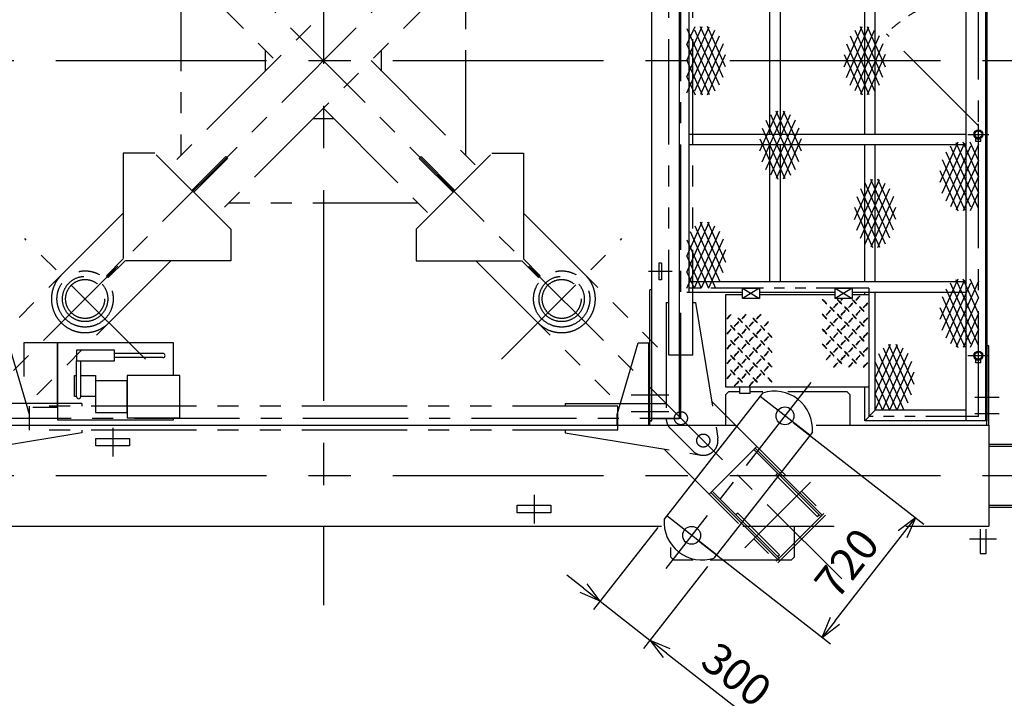
# Model space of a CAD drawing. Extents: x 0 to 18950, y 150 to 13544.
# Drawn here: x 5452 to 10127, y 6772 to 9993 of the extents above; entities that cross this region are included whole.
import ezdxf

# ---------------------------------------------------------------- set-up
doc = ezdxf.new("R2010")
doc.units = 0
doc.header["$LTSCALE"] = 400
doc.header["$MEASUREMENT"] = 0
for name, pattern in [('CENTER', [2, 1.25, -0.25, 0.25, -0.25]), ('CENTERX2', [4, 2.5, -0.5, 0.5, -0.5]), ('PHANTOM', [2.5, 1.25, -0.25, 0.25, -0.25, 0.25, -0.25]), ('PHANTOM2', [1.25, 0.625, -0.125, 0.125, -0.125, 0.125, -0.125])]:
    doc.linetypes.add(name, pattern=pattern)
doc.layers.get('0').update_dxf_attribs({"linetype": 'CONTINUOUS'})
for name, color, linetype in [('1', 4, 'CONTINUOUS'), ('CENTER', 1, 'CENTER'), ('SCALE', 4, 'CONTINUOUS'), ('SOUZOU', 3, 'PHANTOM'), ('SOUZOU2', 3, 'PHANTOM2')]:
    doc.layers.add(name, color=color, linetype=linetype)
doc.styles.get("Standard").update_dxf_attribs({"font": 'TXT', "bigfont": 'BIGFONT'})
doc.dimstyles.get("Standard").update_dxf_attribs({"dimscale": 50, "dimtxt": 3, "dimasz": 2, "dimexe": 1, "dimexo": 1, "dimgap": 1, "dimtad": 3, "dimrnd": 0.1, "dimdsep": 46, "dimtxsty": 'STANDARD', "dimblk": 'AR_OPEN', "dimcen": 0, "dimclrd": 256, "dimclre": 256, "dimclrt": 7, "dimadec": 0, "dimazin": 0, "dimtfac": 1, "dimtmove": 0, "dimatfit": 0, "dimldrblk": 'AR_OPEN', "dimfxl": 1, "dimtvp": 1, "dimtolj": 1, "dimarcsym": 0})

# ---------------------------------------------------------------- blocks, each defined once
blk = doc.blocks.new('AR_OPEN')
at = {"color": 0}
for p, q in [((0, 0), (-1, 0.268)), ((-1, 0), (0, 0)), ((0, 0), (-1, -0.268))]:
    blk.add_line(p, q, dxfattribs=at)
blk = doc.blocks.new('*D29')
at = {"layer": 'SCALE', "lineweight": -2}
for p, q in [((9125, 8082), (9744.6, 7597.9)), ((9323.5, 7140.1), (9643.6, 7549.9)), ((8681.7, 7514.6), (9301.3, 7030.5))]:
    blk.add_line(p, q, dxfattribs=at)
at = {"layer": 'SCALE', "lineweight": -2, "xscale": 100, "yscale": 100, "zscale": 100}
for p, rotation in [((9705.2, 7628.7), 51.99999999997952), ((9261.9, 7061.3), 231.9999999999795)]:
    blk.add_blockref('AR_OPEN', p, dxfattribs=dict(at, rotation=rotation))
at = {"layer": 'SCALE', "color": 7, "insert": (9378.6, 7413.7), "char_height": 150, "attachment_point": 5, "rotation": 52}
blk.add_mtext('\\A1;720', dxfattribs=at)
blk = doc.blocks.new('*D30')
at = {"layer": 'SCALE', "lineweight": -2}
for p, q in [((8481.3, 7583), (8177.1, 7193.6)), ((8717.7, 7398.3), (8413.5, 7008.9)), ((8129.1, 7294.5), (8050.3, 7356.1)), ((8207.9, 7233), (8444.3, 7048.3)), ((8523.1, 6986.7), (8956.5, 6648.1))]:
    blk.add_line(p, q, dxfattribs=at)
at = {"layer": 'SCALE', "lineweight": -2, "xscale": 100, "yscale": 100, "zscale": 100}
for p, rotation in [((8207.9, 7233), 321.9999999999764), ((8444.3, 7048.3), 141.9999999999764)]:
    blk.add_blockref('AR_OPEN', p, dxfattribs=dict(at, rotation=rotation))
at = {"layer": 'SCALE', "color": 7, "insert": (8856.2, 6885.1), "char_height": 150, "attachment_point": 5, "rotation": 322}
blk.add_mtext('\\A1;300', dxfattribs=at)

msp = doc.modelspace()

# ---------------------------------------------------------------- linework, layer by layer
at = {"color": 7}
for p, q in [((8452.969, 8089.054), (8452.969, 11509.054)), ((8582.969, 8099.054), (8452.969, 8099.054)), ((4948.932, 8069.054), (8852.341, 8069.054)), ((9233.245, 8069.054), (10053.969, 8069.054)), ((10053.969, 8069.054), (10053.969, 7589.054)), ((5303.123, 7589.054), (8498.862, 7589.054)), ((8885.86, 7589.054), (9318.787, 7589.054)), ((9660.006, 7589.054), (10053.969, 7589.054))]:
    msp.add_line(p, q, dxfattribs=at)
for p, q in [((9943.969, 11509.054), (9943.969, 8089.054)), ((10036.969, 11509.054), (10036.969, 8089.054)), ((10043.969, 11509.054), (10043.969, 8089.054)), ((8582.969, 11499.054), (8582.969, 8099.054)), ((8629.969, 8699.054), (8629.969, 10899.054)), ((9013.969, 9449.054), (9013.969, 10149.054)), ((9063.969, 9449.054), (9063.969, 10149.054)), ((9463.969, 9449.054), (9463.969, 10149.054)), ((9513.969, 9449.054), (9513.969, 10149.054)), ((9943.969, 9449.054), (8629.969, 9449.054)), ((9943.969, 9399.054), (8629.969, 9399.054)), ((9013.969, 8749.054), (9013.969, 9399.054)), ((9063.969, 8749.054), (9063.969, 9399.054)), ((9463.969, 8749.054), (9463.969, 9399.054)), ((9513.969, 8749.054), (9513.969, 9399.054)), ((10015.969, 9427.765), (9991.969, 9427.765)), ((10015.969, 9414.765), (9991.969, 9414.765)), ((10003.969, 9414.765), (10003.969, 9427.704)), ((8487.969, 8759.054), (8487.969, 8839.054)), ((8487.969, 8839.054), (8499.969, 8839.054)), ((8499.969, 8839.054), (8499.969, 8759.054)), ((8499.969, 8759.054), (8487.969, 8759.054)), ((9943.969, 8749.054), (8629.969, 8749.054)), ((8452.969, 8710.53), (8443.969, 8710.53)), ((8443.969, 8069.054), (8443.969, 8710.53)), ((8884.121, 8699.054), (8619.969, 8699.054)), ((8964.121, 8719.149), (8884.121, 8669.149)), ((8884.121, 8669.149), (8884.121, 8719.149)), ((8884.121, 8719.149), (8964.121, 8719.149)), ((8884.121, 8718.77), (8964.121, 8669.149)), ((8964.121, 8719.149), (8964.121, 8669.149)), ((9324.121, 8699.054), (8964.121, 8699.054)), ((9404.121, 8719.149), (9324.121, 8669.149)), ((9324.121, 8669.149), (9324.121, 8719.149)), ((9324.121, 8719.149), (9404.121, 8719.149)), ((9324.121, 8718.77), (9404.121, 8669.149)), ((9404.121, 8719.149), (9404.121, 8669.149)), ((9943.969, 8699.054), (9404.121, 8699.054)), ((9463.969, 8689.054), (9463.969, 8699.054)), ((9513.969, 8139.054), (9513.969, 8699.054)), ((8803.969, 8689.054), (8884.121, 8689.054)), ((8803.969, 8249.054), (8803.969, 8689.054)), ((8964.121, 8669.149), (8884.121, 8669.149)), ((8964.121, 8689.054), (9324.121, 8689.054)), ((9404.121, 8669.149), (9324.121, 8669.149)), ((9404.121, 8689.054), (9483.969, 8689.054)), ((9483.969, 8689.054), (9483.969, 8249.054)), ((5498.969, 8119.054), (5398.969, 8460.054)), ((5631.969, 8459.054), (5471.969, 8459.054)), ((5471.969, 8459.054), (5471.969, 8299.964)), ((5631.969, 8154.054), (5631.969, 8459.054)), ((6181.969, 8459.054), (5631.969, 8459.054)), ((5631.969, 8459.054), (5631.969, 8094.054)), ((5901.969, 8424.054), (5721.969, 8424.054)), ((5721.969, 8424.054), (5721.969, 8374.054)), ((5901.969, 8374.054), (5901.969, 8424.054)), ((6181.969, 8304.054), (6181.969, 8459.054)), ((8288.969, 8119.054), (8388.969, 8460.054)), ((8388.969, 8460.054), (8443.969, 8460.054)), ((8438.969, 8069.054), (8438.969, 8460.054)), ((10052.969, 8445.054), (10043.969, 8445.054)), ((10043.969, 8069.054), (10043.969, 8445.054)), ((10052.969, 8069.054), (10052.969, 8445.054)), ((5721.969, 8204.054), (5721.969, 8374.054)), ((5721.969, 8374.054), (5901.969, 8374.054)), ((5741.969, 8204.054), (5741.969, 8374.054)), ((6131.969, 8409.054), (5901.969, 8409.054)), ((6131.969, 8389.054), (5901.969, 8389.054)), ((10015.969, 8377.765), (9991.969, 8377.765)), ((10003.969, 8364.765), (10003.969, 8377.704)), ((10015.969, 8364.765), (9991.969, 8364.765)), ((5711.969, 8204.054), (5711.969, 8304.054)), ((5711.969, 8304.054), (5721.969, 8304.054)), ((5741.969, 8304.054), (5811.969, 8304.054)), ((5811.969, 8304.054), (5811.969, 8204.054)), ((5961.969, 8279.054), (5811.969, 8279.054)), ((5811.969, 8279.054), (5811.969, 8129.054)), ((6211.969, 8304.054), (5961.969, 8304.054)), ((5961.969, 8304.054), (5961.969, 8104.054)), ((5961.969, 8129.054), (5961.969, 8279.054)), ((6211.969, 8104.054), (6211.969, 8304.054)), ((9483.969, 8249.054), (8803.969, 8249.054)), ((8803.969, 8214.054), (8818.969, 8229.054)), ((8818.969, 8229.054), (8870.969, 8229.054)), ((8870.969, 8219.054), (8870.969, 8249.054)), ((8920.969, 8219.054), (8920.969, 8249.054)), ((8920.969, 8229.054), (8980.76, 8229.054)), ((9099.516, 8229.054), (9378.969, 8229.054)), ((9378.969, 8229.054), (9393.969, 8214.054)), ((9463.969, 8089.054), (9463.969, 8249.054)), ((5721.969, 8204.054), (5711.969, 8204.054)), ((5811.969, 8204.054), (5741.969, 8204.054)), ((8979.41, 8220.452), (8512.125, 7622.354)), ((8803.969, 8069.054), (8803.969, 8214.054)), ((8920.969, 8219.054), (8870.969, 8219.054)), ((9393.969, 8214.054), (9393.969, 8069.054)), ((5514.758, 8154.054), (5631.969, 8154.054)), ((9513.969, 8139.054), (9463.969, 8089.054)), ((9943.969, 8139.054), (9513.969, 8139.054)), ((5498.969, 8069.054), (5498.969, 8119.054)), ((5631.969, 8094.054), (6181.969, 8094.054)), ((5811.969, 8129.054), (5961.969, 8129.054)), ((5961.969, 8104.054), (6211.969, 8104.054)), ((6181.969, 8094.054), (6181.969, 8104.054)), ((8288.969, 8069.054), (8288.969, 8119.054)), ((8443.969, 8089.054), (8452.969, 8089.054)), ((8452.969, 8089.054), (8443.969, 8089.054)), ((10043.969, 8089.054), (9463.969, 8089.054)), ((5813.969, 7970.054), (5813.969, 8006.054)), ((5813.969, 8006.054), (5973.969, 8006.054)), ((5973.969, 8006.054), (5973.969, 7970.054)), ((9215.813, 8035.754), (8748.528, 7437.655)), ((5973.969, 7970.054), (5813.969, 7970.054)), ((10053.969, 7979.054), (10707.334, 7979.054)), ((10053.969, 7969.054), (10707.334, 7969.054)), ((7813.969, 7652.054), (7813.969, 7688.054)), ((7813.969, 7688.054), (7973.969, 7688.054)), ((7973.969, 7688.054), (7973.969, 7652.054)), ((10053.969, 7689.054), (10707.334, 7689.054)), ((10053.969, 7679.054), (10707.334, 7679.054)), ((7973.969, 7652.054), (7813.969, 7652.054)), ((9131.469, 7444.054), (9131.469, 7589.054)), ((10011.969, 7575.518), (10011.969, 7459.054)), ((10039.969, 7459.054), (10039.969, 7575.518)), ((8541.969, 7487.363), (8541.969, 7444.054)), ((8541.969, 7444.054), (8556.969, 7429.054)), ((9116.469, 7429.054), (9131.469, 7444.054)), ((10011.969, 7459.054), (10039.969, 7459.054)), ((8556.969, 7429.054), (8648.962, 7429.054)), ((8729.901, 7429.054), (9116.469, 7429.054))]:
    msp.add_line(p, q)
at = {"linetype": 'Continuous'}
for p, q in [((9991.969, 9414.765), (9991.969, 9431.395)), ((10015.969, 9414.765), (10015.969, 9431.395)), ((9991.969, 8364.765), (9991.969, 8381.395)), ((10015.969, 8364.765), (10015.969, 8381.395))]:
    msp.add_line(p, q, dxfattribs=at)
at = {"color": 0}
for p, q in [((9991.969, 9431.357), (9991.992, 9431.38)), ((9991.969, 9431.18), (9992.097, 9431.309)), ((9991.969, 9431.004), (9992.204, 9431.238)), ((9991.969, 9430.827), (9992.31, 9431.168)), ((9991.969, 9430.65), (9992.418, 9431.099)), ((9991.969, 9430.473), (9992.525, 9431.03)), ((9991.969, 9430.296), (9992.634, 9430.961)), ((9991.969, 9430.12), (9992.743, 9430.893)), ((9991.969, 9429.943), (9992.852, 9430.826)), ((9991.969, 9429.766), (9992.962, 9430.759)), ((9991.969, 9429.589), (9993.073, 9430.693)), ((9991.969, 9429.413), (9993.184, 9430.628)), ((9991.969, 9429.236), (9993.296, 9430.563)), ((9991.969, 9429.059), (9993.409, 9430.498)), ((9991.969, 9428.882), (9993.521, 9430.435)), ((9991.969, 9428.705), (9993.635, 9430.371)), ((9991.969, 9428.529), (9993.749, 9430.309)), ((9991.969, 9428.352), (9993.864, 9430.247)), ((9991.969, 9428.175), (9993.979, 9430.185)), ((9991.969, 9427.998), (9994.095, 9430.124)), ((9991.969, 9427.822), (9994.211, 9430.064)), ((9992.09, 9427.765), (9994.329, 9430.004)), ((9992.266, 9427.765), (9994.446, 9429.945)), ((9992.443, 9427.765), (9994.564, 9429.887)), ((9992.62, 9427.765), (9994.683, 9429.829)), ((9992.797, 9427.765), (9994.803, 9429.771)), ((9992.974, 9427.765), (9994.923, 9429.715)), ((9993.15, 9427.765), (9995.044, 9429.659)), ((9993.327, 9427.765), (9995.165, 9429.603)), ((9993.504, 9427.765), (9995.287, 9429.549)), ((9993.681, 9427.765), (9995.41, 9429.494)), ((9993.857, 9427.765), (9995.533, 9429.441)), ((9994.034, 9427.765), (9995.657, 9429.388)), ((9994.211, 9427.765), (9995.782, 9429.336)), ((9994.388, 9427.765), (9995.907, 9429.284)), ((9994.565, 9427.765), (9996.033, 9429.234)), ((9994.741, 9427.765), (9996.159, 9429.183)), ((9994.918, 9427.765), (9996.287, 9429.134)), ((9995.095, 9427.765), (9996.414, 9429.085)), ((9995.272, 9427.765), (9996.543, 9429.037)), ((9995.448, 9427.765), (9996.672, 9428.989)), ((9995.625, 9427.765), (9996.802, 9428.942)), ((9995.802, 9427.765), (9996.933, 9428.896)), ((9995.979, 9427.765), (9997.064, 9428.851)), ((9996.156, 9427.765), (9997.196, 9428.806)), ((9996.332, 9427.765), (9997.329, 9428.762)), ((9996.509, 9427.765), (9997.463, 9428.719)), ((9996.686, 9427.765), (9997.597, 9428.677)), ((9996.863, 9427.765), (9997.732, 9428.635)), ((9997.039, 9427.765), (9997.868, 9428.594)), ((9997.216, 9427.765), (9998.005, 9428.554)), ((9997.393, 9427.765), (9998.142, 9428.514)), ((9997.57, 9427.765), (9998.28, 9428.476)), ((9997.747, 9427.765), (9998.419, 9428.438)), ((9997.923, 9427.765), (9998.559, 9428.401)), ((9998.1, 9427.765), (9998.699, 9428.364)), ((9998.277, 9427.765), (9998.84, 9428.329)), ((9998.454, 9427.765), (9998.982, 9428.294)), ((9998.63, 9427.765), (9999.125, 9428.26)), ((9998.807, 9427.765), (9999.269, 9428.227)), ((9998.984, 9427.765), (9999.414, 9428.195)), ((9999.161, 9427.765), (9999.559, 9428.164)), ((9999.338, 9427.765), (9999.706, 9428.134)), ((9999.514, 9427.765), (9999.853, 9428.104)), ((9999.691, 9427.765), (10000.001, 9428.076)), ((9999.868, 9427.765), (10000.15, 9428.048)), ((10000.045, 9427.765), (10000.3, 9428.021)), ((10000.221, 9427.765), (10000.451, 9427.995)), ((10000.398, 9427.765), (10000.603, 9427.971)), ((10000.575, 9427.765), (10000.756, 9427.947)), ((10000.752, 9427.765), (10000.91, 9427.924)), ((10000.929, 9427.765), (10001.065, 9427.902)), ((10001.105, 9427.765), (10001.221, 9427.881)), ((10001.282, 9427.765), (10001.378, 9427.861)), ((10001.459, 9427.765), (10001.536, 9427.843)), ((10001.636, 9427.765), (10001.695, 9427.825)), ((10001.812, 9427.765), (10001.856, 9427.809)), ((10001.989, 9427.765), (10002.017, 9427.793)), ((10002.166, 9427.765), (10002.179, 9427.779)), ((10002.343, 9427.765), (10002.343, 9427.766)), ((10005.702, 9427.765), (10005.711, 9427.775)), ((10005.878, 9427.765), (10005.904, 9427.792)), ((10006.055, 9427.765), (10006.1, 9427.81)), ((10006.232, 9427.765), (10006.297, 9427.831)), ((10006.409, 9427.765), (10006.497, 9427.854)), ((10006.585, 9427.765), (10006.699, 9427.879)), ((10006.762, 9427.765), (10006.903, 9427.906)), ((10006.939, 9427.765), (10007.109, 9427.936)), ((10007.116, 9427.765), (10007.318, 9427.968)), ((10007.293, 9427.765), (10007.53, 9428.003)), ((10007.469, 9427.765), (10007.744, 9428.04)), ((10007.646, 9427.765), (10007.961, 9428.08)), ((10007.823, 9427.765), (10008.181, 9428.123)), ((10008, 9427.765), (10008.403, 9428.169)), ((10008.176, 9427.765), (10008.63, 9428.219)), ((10008.353, 9427.765), (10008.859, 9428.271)), ((10008.53, 9427.765), (10009.092, 9428.327)), ((10008.707, 9427.765), (10009.329, 9428.387)), ((10008.883, 9427.765), (10009.569, 9428.451)), ((10009.06, 9427.765), (10009.814, 9428.519)), ((10009.237, 9427.765), (10010.064, 9428.592)), ((10009.414, 9427.765), (10010.318, 9428.67)), ((10009.591, 9427.765), (10010.577, 9428.752)), ((10009.767, 9427.765), (10010.842, 9428.84)), ((10009.944, 9427.765), (10011.113, 9428.934)), ((10010.121, 9427.765), (10011.391, 9429.035)), ((10010.298, 9427.765), (10011.675, 9429.143)), ((10010.474, 9427.765), (10011.968, 9429.259)), ((10010.651, 9427.765), (10012.269, 9429.383)), ((10010.828, 9427.765), (10012.58, 9429.517)), ((10011.005, 9427.765), (10012.901, 9429.662)), ((10011.182, 9427.765), (10013.236, 9429.82)), ((10011.358, 9427.765), (10013.584, 9429.992)), ((10011.535, 9427.765), (10013.95, 9430.18)), ((10011.712, 9427.765), (10014.336, 9430.39)), ((10011.889, 9427.765), (10014.747, 9430.624)), ((10012.065, 9427.765), (10015.191, 9430.891)), ((10012.242, 9427.765), (10015.677, 9431.2)), ((10012.419, 9427.765), (10015.969, 9431.315)), ((10012.596, 9427.765), (10015.969, 9431.139)), ((10012.773, 9427.765), (10015.969, 9430.962)), ((10012.949, 9427.765), (10015.969, 9430.785)), ((10013.126, 9427.765), (10015.969, 9430.608)), ((10013.303, 9427.765), (10015.969, 9430.432)), ((10013.48, 9427.765), (10015.969, 9430.255)), ((10013.656, 9427.765), (10015.969, 9430.078)), ((10013.833, 9427.765), (10015.969, 9429.901)), ((10014.01, 9427.765), (10015.969, 9429.724)), ((10014.187, 9427.765), (10015.969, 9429.548)), ((10014.364, 9427.765), (10015.969, 9429.371)), ((10014.54, 9427.765), (10015.969, 9429.194)), ((10014.717, 9427.765), (10015.969, 9429.017)), ((10014.894, 9427.765), (10015.969, 9428.841)), ((10015.071, 9427.765), (10015.969, 9428.664)), ((10015.247, 9427.765), (10015.969, 9428.487)), ((10015.424, 9427.765), (10015.969, 9428.31)), ((10015.601, 9427.765), (10015.969, 9428.133)), ((10015.778, 9427.765), (10015.969, 9427.957)), ((10015.955, 9427.765), (10015.969, 9427.78)), ((9991.969, 8381.357), (9991.992, 8381.38)), ((9991.969, 8381.18), (9992.097, 8381.309)), ((9991.969, 8381.004), (9992.204, 8381.238)), ((9991.969, 8380.827), (9992.31, 8381.168)), ((9991.969, 8380.65), (9992.418, 8381.099)), ((9991.969, 8380.473), (9992.525, 8381.03)), ((9991.969, 8380.296), (9992.634, 8380.961)), ((9991.969, 8380.12), (9992.743, 8380.893)), ((9991.969, 8379.943), (9992.852, 8380.826)), ((9991.969, 8379.766), (9992.962, 8380.759)), ((9991.969, 8379.589), (9993.073, 8380.693)), ((9991.969, 8379.413), (9993.184, 8380.628)), ((9991.969, 8379.236), (9993.296, 8380.563)), ((9991.969, 8379.059), (9993.409, 8380.498)), ((9991.969, 8378.882), (9993.521, 8380.435)), ((9991.969, 8378.705), (9993.635, 8380.371)), ((9991.969, 8378.529), (9993.749, 8380.309)), ((9991.969, 8378.352), (9993.864, 8380.247)), ((9991.969, 8378.175), (9993.979, 8380.185)), ((9991.969, 8377.998), (9994.095, 8380.124)), ((9991.969, 8377.822), (9994.211, 8380.064)), ((9992.09, 8377.765), (9994.329, 8380.004)), ((9992.266, 8377.765), (9994.446, 8379.945)), ((9992.443, 8377.765), (9994.564, 8379.887)), ((9992.62, 8377.765), (9994.683, 8379.829)), ((9992.797, 8377.765), (9994.803, 8379.771)), ((9992.974, 8377.765), (9994.923, 8379.715)), ((9993.15, 8377.765), (9995.044, 8379.659)), ((9993.327, 8377.765), (9995.165, 8379.603)), ((9993.504, 8377.765), (9995.287, 8379.549)), ((9993.681, 8377.765), (9995.41, 8379.494)), ((9993.857, 8377.765), (9995.533, 8379.441)), ((9994.034, 8377.765), (9995.657, 8379.388)), ((9994.211, 8377.765), (9995.782, 8379.336)), ((9994.388, 8377.765), (9995.907, 8379.284)), ((9994.565, 8377.765), (9996.033, 8379.234)), ((9994.741, 8377.765), (9996.159, 8379.183)), ((9994.918, 8377.765), (9996.287, 8379.134)), ((9995.095, 8377.765), (9996.414, 8379.085)), ((9995.272, 8377.765), (9996.543, 8379.037)), ((9995.448, 8377.765), (9996.672, 8378.989)), ((9995.625, 8377.765), (9996.802, 8378.942)), ((9995.802, 8377.765), (9996.933, 8378.896)), ((9995.979, 8377.765), (9997.064, 8378.851)), ((9996.156, 8377.765), (9997.196, 8378.806)), ((9996.332, 8377.765), (9997.329, 8378.762)), ((9996.509, 8377.765), (9997.463, 8378.719)), ((9996.686, 8377.765), (9997.597, 8378.677)), ((9996.863, 8377.765), (9997.732, 8378.635)), ((9997.039, 8377.765), (9997.868, 8378.594)), ((9997.216, 8377.765), (9998.005, 8378.554)), ((9997.393, 8377.765), (9998.142, 8378.514)), ((9997.57, 8377.765), (9998.28, 8378.476)), ((9997.747, 8377.765), (9998.419, 8378.438)), ((9997.923, 8377.765), (9998.559, 8378.401)), ((9998.1, 8377.765), (9998.699, 8378.364)), ((9998.277, 8377.765), (9998.84, 8378.329)), ((9998.454, 8377.765), (9998.982, 8378.294)), ((9998.63, 8377.765), (9999.125, 8378.26)), ((9998.807, 8377.765), (9999.269, 8378.227)), ((9998.984, 8377.765), (9999.414, 8378.195)), ((9999.161, 8377.765), (9999.559, 8378.164)), ((9999.338, 8377.765), (9999.706, 8378.134)), ((9999.514, 8377.765), (9999.853, 8378.104)), ((9999.691, 8377.765), (10000.001, 8378.076)), ((9999.868, 8377.765), (10000.15, 8378.048)), ((10000.045, 8377.765), (10000.3, 8378.021)), ((10000.221, 8377.765), (10000.451, 8377.995)), ((10000.398, 8377.765), (10000.603, 8377.971)), ((10000.575, 8377.765), (10000.756, 8377.947)), ((10000.752, 8377.765), (10000.91, 8377.924)), ((10000.929, 8377.765), (10001.065, 8377.902)), ((10001.105, 8377.765), (10001.221, 8377.881)), ((10001.282, 8377.765), (10001.378, 8377.861)), ((10001.459, 8377.765), (10001.536, 8377.843)), ((10001.636, 8377.765), (10001.695, 8377.825)), ((10001.812, 8377.765), (10001.856, 8377.809)), ((10001.989, 8377.765), (10002.017, 8377.793)), ((10002.166, 8377.765), (10002.179, 8377.779)), ((10002.343, 8377.765), (10002.343, 8377.766)), ((10005.702, 8377.765), (10005.711, 8377.775)), ((10005.878, 8377.765), (10005.904, 8377.792)), ((10006.055, 8377.765), (10006.1, 8377.81)), ((10006.232, 8377.765), (10006.297, 8377.831)), ((10006.409, 8377.765), (10006.497, 8377.854)), ((10006.585, 8377.765), (10006.699, 8377.879)), ((10006.762, 8377.765), (10006.903, 8377.906)), ((10006.939, 8377.765), (10007.109, 8377.936)), ((10007.116, 8377.765), (10007.318, 8377.968)), ((10007.293, 8377.765), (10007.53, 8378.003)), ((10007.469, 8377.765), (10007.744, 8378.04)), ((10007.646, 8377.765), (10007.961, 8378.08)), ((10007.823, 8377.765), (10008.181, 8378.123)), ((10008, 8377.765), (10008.403, 8378.169)), ((10008.176, 8377.765), (10008.63, 8378.219)), ((10008.353, 8377.765), (10008.859, 8378.271)), ((10008.53, 8377.765), (10009.092, 8378.327)), ((10008.707, 8377.765), (10009.329, 8378.387)), ((10008.883, 8377.765), (10009.569, 8378.451)), ((10009.06, 8377.765), (10009.814, 8378.519)), ((10009.237, 8377.765), (10010.064, 8378.592)), ((10009.414, 8377.765), (10010.318, 8378.67)), ((10009.591, 8377.765), (10010.577, 8378.752)), ((10009.767, 8377.765), (10010.842, 8378.84)), ((10009.944, 8377.765), (10011.113, 8378.934)), ((10010.121, 8377.765), (10011.391, 8379.035)), ((10010.298, 8377.765), (10011.675, 8379.143)), ((10010.474, 8377.765), (10011.968, 8379.259)), ((10010.651, 8377.765), (10012.269, 8379.383)), ((10010.828, 8377.765), (10012.58, 8379.517)), ((10011.005, 8377.765), (10012.901, 8379.662)), ((10011.182, 8377.765), (10013.236, 8379.82)), ((10011.358, 8377.765), (10013.584, 8379.992)), ((10011.535, 8377.765), (10013.95, 8380.18)), ((10011.712, 8377.765), (10014.336, 8380.39)), ((10011.889, 8377.765), (10014.747, 8380.624)), ((10012.065, 8377.765), (10015.191, 8380.891)), ((10012.242, 8377.765), (10015.677, 8381.2)), ((10012.419, 8377.765), (10015.969, 8381.315)), ((10012.596, 8377.765), (10015.969, 8381.139)), ((10012.773, 8377.765), (10015.969, 8380.962)), ((10012.949, 8377.765), (10015.969, 8380.785)), ((10013.126, 8377.765), (10015.969, 8380.608)), ((10013.303, 8377.765), (10015.969, 8380.432)), ((10013.48, 8377.765), (10015.969, 8380.255)), ((10013.656, 8377.765), (10015.969, 8380.078)), ((10013.833, 8377.765), (10015.969, 8379.901)), ((10014.01, 8377.765), (10015.969, 8379.724)), ((10014.187, 8377.765), (10015.969, 8379.548)), ((10014.364, 8377.765), (10015.969, 8379.371)), ((10014.54, 8377.765), (10015.969, 8379.194)), ((10014.717, 8377.765), (10015.969, 8379.017)), ((10014.894, 8377.765), (10015.969, 8378.841)), ((10015.071, 8377.765), (10015.969, 8378.664)), ((10015.247, 8377.765), (10015.969, 8378.487)), ((10015.424, 8377.765), (10015.969, 8378.31)), ((10015.601, 8377.765), (10015.969, 8378.133)), ((10015.778, 8377.765), (10015.969, 8377.957)), ((10015.955, 8377.765), (10015.969, 8377.78))]:
    msp.add_line(p, q, dxfattribs=at)
for centre, radius in [((10003.969, 9449.054), 21.35), ((10003.969, 9449.054), 17), ((10003.969, 8399.054), 21.35), ((10003.969, 8399.054), 17), ((9085.607, 8112.738), 42.5), ((8642.331, 7545.37), 42.5)]:
    msp.add_circle(centre, radius)
for centre, radius, start, end in [((6131.969, 8399.054), 10, 270, 90), ((9036.354, 8049.697), 180, 355.55731, 108.44269), ((5731.969, 8204.054), 10, 180, 0), ((8691.584, 7608.411), 180, 175.55731, 288.44269)]:
    msp.add_arc(centre, radius, start, end)
at = {"layer": '1'}
for p, q in [((8619.969, 9799.054), (8692.426, 9961.443)), ((8619.969, 9875.254), (8658.426, 9961.443)), ((8619.969, 9722.854), (8725.442, 9959.238)), ((8791.642, 9719.105), (8684.496, 9959.238)), ((8802.758, 9770.391), (8717.512, 9961.443)), ((9366.18, 9770.391), (9451.426, 9961.443)), ((9377.296, 9719.105), (9484.442, 9959.238)), ((9550.642, 9719.105), (9443.496, 9959.238)), ((9476.512, 9961.443), (9561.758, 9770.391)), ((8619.969, 9951.454), (8752.217, 9655.062)), ((8619.969, 9646.654), (8752.217, 9943.045)), ((8774.284, 9681.807), (8657.721, 9943.045)), ((8657.721, 9655.062), (8774.284, 9916.3)), ((9394.654, 9681.807), (9511.217, 9943.045)), ((9394.654, 9916.3), (9511.217, 9655.062)), ((9416.721, 9943.045), (9533.284, 9681.807)), ((9533.284, 9916.3), (9416.721, 9655.062)), ((8619.969, 9875.254), (8725.442, 9638.869)), ((8791.642, 9879.002), (8684.496, 9638.869)), ((9377.296, 9879.002), (9484.442, 9638.869)), ((9550.642, 9879.002), (9443.496, 9638.869)), ((8717.512, 9636.664), (8802.758, 9827.716)), ((9366.18, 9827.716), (9451.426, 9636.664)), ((9561.758, 9827.716), (9476.512, 9636.664)), ((8619.969, 9799.054), (8692.426, 9636.664)), ((8619.969, 9722.854), (8658.426, 9636.664)), ((8966.18, 9370.391), (9051.426, 9561.443)), ((8977.296, 9319.105), (9084.442, 9559.238)), ((8994.654, 9281.807), (9111.217, 9543.045)), ((9016.721, 9543.045), (9133.284, 9281.807)), ((9150.642, 9319.105), (9043.496, 9559.238)), ((9076.512, 9561.443), (9161.758, 9370.391)), ((8994.654, 9516.3), (9111.217, 9255.062)), ((9133.284, 9516.3), (9016.721, 9255.062)), ((8977.296, 9479.002), (9084.442, 9238.869)), ((9150.642, 9479.002), (9043.496, 9238.869)), ((8966.18, 9427.716), (9051.426, 9236.664)), ((9161.758, 9427.716), (9076.512, 9236.664)), ((9906.426, 9411.443), (9821.18, 9220.391)), ((9832.296, 9169.105), (9939.442, 9409.238)), ((10003.969, 9401.454), (9871.721, 9105.062)), ((10003.969, 9172.854), (9898.496, 9409.238)), ((10003.969, 9249.054), (9931.512, 9411.443)), ((10003.969, 9325.254), (9965.512, 9411.443)), ((9966.217, 9393.045), (9849.654, 9131.807)), ((9849.654, 9366.3), (9966.217, 9105.062)), ((10003.969, 9096.654), (9871.721, 9393.045)), ((9832.296, 9329.002), (9939.442, 9088.869)), ((10003.969, 9325.254), (9898.496, 9088.869)), ((9821.18, 9277.716), (9906.426, 9086.664)), ((9416.18, 9045.391), (9501.426, 9236.443)), ((9427.296, 8994.105), (9534.442, 9234.238)), ((9444.654, 8956.807), (9561.217, 9218.045)), ((9583.284, 8956.807), (9466.721, 9218.045)), ((9600.642, 8994.105), (9493.496, 9234.238)), ((9611.758, 9045.391), (9526.512, 9236.443)), ((10003.969, 9249.054), (9931.512, 9086.664)), ((9444.654, 9191.3), (9561.217, 8930.062)), ((9466.721, 8930.062), (9583.284, 9191.3)), ((10003.969, 9172.854), (9965.512, 9086.664)), ((9427.296, 9154.002), (9534.442, 8913.869)), ((9600.642, 9154.002), (9493.496, 8913.869)), ((9416.18, 9102.716), (9501.426, 8911.664)), ((9526.512, 8911.664), (9611.758, 9102.716)), ((8619.969, 8871.454), (8692.426, 9033.843)), ((8619.969, 8795.254), (8725.442, 9031.638)), ((8791.642, 8791.505), (8684.496, 9031.638)), ((8717.512, 9033.843), (8802.758, 8842.791)), ((8619.969, 8719.054), (8752.217, 9015.445)), ((8635.654, 8988.7), (8755.969, 8719.054)), ((8774.284, 8988.7), (8653.969, 8719.054)), ((8657.721, 9015.445), (8774.284, 8754.207)), ((8619.969, 8947.654), (8721.969, 8719.054)), ((8791.642, 8951.402), (8687.969, 8719.054)), ((8802.758, 8900.116), (8721.969, 8719.054)), ((8619.969, 8871.454), (8687.969, 8719.054)), ((8619.969, 8795.254), (8653.969, 8719.054)), ((9906.426, 8761.443), (9821.18, 8570.391)), ((9832.296, 8519.105), (9939.442, 8759.238)), ((9966.217, 8743.045), (9849.654, 8481.807)), ((10003.969, 8751.454), (9871.721, 8455.062)), ((10003.969, 8446.654), (9871.721, 8743.045)), ((10003.969, 8522.854), (9898.496, 8759.238)), ((10003.969, 8599.054), (9931.512, 8761.443)), ((10003.969, 8675.254), (9965.512, 8761.443)), ((9849.654, 8716.3), (9966.217, 8455.062)), ((9832.296, 8679.002), (9939.442, 8438.869)), ((10003.969, 8675.254), (9898.496, 8438.869)), ((9821.18, 8627.716), (9906.426, 8436.664)), ((10003.969, 8599.054), (9931.512, 8436.664)), ((10003.969, 8522.854), (9965.512, 8436.664)), ((9513.969, 8291.454), (9586.426, 8453.843)), ((9513.969, 8215.254), (9619.442, 8451.638)), ((9513.969, 8139.054), (9646.217, 8435.445)), ((9551.721, 8435.445), (9668.284, 8174.207)), ((9685.642, 8211.505), (9578.496, 8451.638)), ((9611.512, 8453.843), (9696.758, 8262.791)), ((9529.654, 8408.7), (9649.969, 8139.054)), ((9668.284, 8408.7), (9547.969, 8139.054)), ((9685.642, 8371.402), (9581.969, 8139.054)), ((9513.969, 8367.654), (9615.969, 8139.054)), ((9513.969, 8291.454), (9581.969, 8139.054)), ((9696.758, 8320.116), (9615.969, 8139.054)), ((9513.969, 8215.254), (9547.969, 8139.054))]:
    msp.add_line(p, q, dxfattribs=at)
for centre, start, end in [((9194.228, 8575.707), 37.37185, 52.62815), ((9352.62, 8734.099), 217.37185, 232.62815), ((9264.939, 8575.707), 37.37185, 52.62815), ((9423.331, 8734.099), 217.37185, 232.62815), ((9282.617, 8751.777), 307.37185, 313.011279), ((9441.009, 8593.385), 137.895958, 142.62815), ((9335.65, 8575.707), 37.37185, 52.62815), ((9494.042, 8734.099), 217.37185, 232.62815), ((9511.719, 8593.385), 127.37185, 142.62815), ((9353.327, 8751.777), 307.37185, 322.62815), ((9370.298, 8522.674), 127.37185, 142.62815), ((9211.906, 8681.066), 307.37185, 322.62815), ((9229.584, 8540.352), 37.37185, 52.62815), ((9387.976, 8698.744), 217.37185, 232.62815), ((9247.261, 8716.421), 307.37185, 322.62815), ((9405.653, 8558.029), 127.37185, 142.62815), ((9282.617, 8681.066), 307.37185, 322.62815), ((9441.009, 8522.674), 127.37185, 142.62815), ((9300.294, 8540.352), 37.37185, 52.62815), ((9458.686, 8698.744), 217.37185, 232.62815), ((9317.972, 8716.421), 307.37185, 322.62815), ((9476.364, 8558.029), 127.37185, 142.62815), ((9353.327, 8681.066), 307.37185, 322.62815), ((9511.719, 8522.674), 127.37185, 142.62815), ((9371.005, 8540.352), 37.37185, 52.62815), ((9529.397, 8698.744), 217.37185, 232.62815), ((9547.075, 8558.029), 127.37185, 142.62815), ((9388.683, 8716.421), 307.37185, 322.62815), ((8899.255, 8504.529), 127.37185, 142.62815), ((8740.863, 8662.921), 307.37185, 322.62815), ((8934.611, 8469.174), 127.37185, 142.62815), ((8776.219, 8627.565), 307.37185, 322.62815), ((8793.897, 8486.851), 37.37185, 52.62815), ((8952.288, 8645.243), 217.37185, 232.62815), ((8969.966, 8504.529), 127.37185, 142.62815), ((8811.574, 8662.921), 307.37185, 322.62815), ((9005.321, 8469.174), 127.37185, 142.62815), ((8846.93, 8627.565), 307.37185, 322.62815), ((8864.607, 8486.851), 37.37185, 52.62815), ((9022.999, 8645.243), 217.37185, 232.62815), ((8882.285, 8662.921), 307.37185, 322.62815), ((9040.677, 8504.529), 127.37185, 142.62815), ((8917.64, 8627.565), 307.37185, 322.62815), ((9076.032, 8469.174), 127.37185, 142.62815), ((9352.62, 8663.388), 217.37185, 232.62815), ((9194.228, 8504.996), 37.37185, 52.62815), ((9387.976, 8628.033), 217.37185, 232.62815), ((9229.584, 8469.641), 37.37185, 52.62815), ((9405.653, 8487.319), 127.37185, 142.62815), ((9247.261, 8645.711), 307.37185, 322.62815), ((9264.939, 8504.996), 37.37185, 52.62815), ((9423.331, 8663.388), 217.37185, 232.62815), ((9300.294, 8469.641), 37.37185, 52.62815), ((9458.686, 8628.033), 217.37185, 232.62815), ((9317.972, 8645.711), 307.37185, 322.62815), ((9476.364, 8487.319), 127.37185, 142.62815), ((9335.65, 8504.996), 37.37185, 52.62815), ((9494.042, 8663.388), 217.37185, 232.62815), ((9529.397, 8628.033), 217.37185, 232.62815), ((9371.005, 8469.641), 37.37185, 52.62815), ((9547.075, 8487.319), 127.37185, 142.62815), ((9388.683, 8645.711), 307.37185, 322.62815), ((8899.255, 8433.818), 127.37185, 142.62815), ((8740.863, 8592.21), 307.37185, 322.62815), ((8916.933, 8609.888), 217.37185, 232.62815), ((8758.541, 8451.496), 37.37185, 52.62815), ((8969.966, 8433.818), 127.37185, 142.62815), ((8811.574, 8592.21), 307.37185, 322.62815), ((8829.252, 8451.496), 37.37185, 52.62815), ((8987.644, 8609.888), 217.37185, 232.62815), ((9040.677, 8433.818), 127.37185, 142.62815), ((8882.285, 8592.21), 307.37185, 322.62815), ((8899.963, 8451.496), 37.37185, 52.62815), ((9058.354, 8609.888), 217.37185, 232.62815), ((9352.62, 8592.678), 217.37185, 232.62815), ((9194.228, 8434.286), 37.37185, 52.62815), ((9211.906, 8610.355), 307.37185, 322.62815), ((9370.298, 8451.963), 127.37185, 142.62815), ((9423.331, 8592.678), 217.37185, 232.62815), ((9264.939, 8434.286), 37.37185, 52.62815), ((9441.009, 8451.963), 127.37185, 142.62815), ((9282.617, 8610.355), 307.37185, 322.62815), ((9494.042, 8592.678), 217.37185, 232.62815), ((9335.65, 8434.286), 37.37185, 52.62815), ((9353.327, 8610.355), 307.37185, 322.62815), ((9511.719, 8451.963), 127.37185, 142.62815), ((8758.541, 8380.785), 37.37185, 52.62815), ((8916.933, 8539.177), 217.37185, 232.62815), ((8776.219, 8556.855), 307.37185, 322.62815), ((8934.611, 8398.463), 127.37185, 142.62815), ((8952.288, 8574.532), 217.37185, 232.62815), ((8793.897, 8416.141), 37.37185, 52.62815), ((8987.644, 8539.177), 217.37185, 232.62815), ((8829.252, 8380.785), 37.37185, 52.62815), ((9005.321, 8398.463), 127.37185, 142.62815), ((8846.93, 8556.855), 307.37185, 322.62815), ((8864.607, 8416.141), 37.37185, 52.62815), ((9022.999, 8574.532), 217.37185, 232.62815), ((9058.354, 8539.177), 217.37185, 232.62815), ((8899.963, 8380.785), 37.37185, 52.62815), ((9076.032, 8398.463), 127.37185, 142.62815), ((8917.64, 8556.855), 307.37185, 322.62815), ((8935.318, 8416.141), 37.37185, 52.62815), ((9093.71, 8574.532), 217.37185, 232.62815), ((9211.906, 8539.644), 307.37185, 322.62815), ((9370.298, 8381.253), 127.37185, 142.62815), ((9229.584, 8398.93), 37.37185, 52.62815), ((9387.976, 8557.322), 217.37185, 232.62815), ((9247.261, 8575), 307.37185, 322.62815), ((9405.653, 8416.608), 127.37185, 142.62815), ((9282.617, 8539.644), 307.37185, 322.62815), ((9441.009, 8381.253), 127.37185, 142.62815), ((9300.294, 8398.93), 37.37185, 52.62815), ((9458.686, 8557.322), 217.37185, 232.62815), ((9476.364, 8416.608), 127.37185, 142.62815), ((9317.972, 8575), 307.37185, 322.62815), ((9511.719, 8381.253), 127.37185, 142.62815), ((9353.327, 8539.644), 307.37185, 322.62815), ((9529.397, 8557.322), 217.37185, 232.62815), ((9371.005, 8398.93), 37.37185, 52.62815), ((9547.075, 8416.608), 127.37185, 142.62815), ((9388.683, 8575), 307.37185, 322.62815), ((8740.863, 8521.499), 307.37185, 322.62815), ((8899.255, 8363.108), 127.37185, 142.62815), ((8934.611, 8327.752), 127.37185, 142.62815), ((8776.219, 8486.144), 307.37185, 322.62815), ((8793.897, 8345.43), 37.37185, 52.62815), ((8952.288, 8503.822), 217.37185, 232.62815), ((8811.574, 8521.499), 307.37185, 322.62815), ((8969.966, 8363.108), 127.37185, 142.62815), ((8846.93, 8486.144), 307.37185, 322.62815), ((9005.321, 8327.752), 127.37185, 142.62815), ((8864.607, 8345.43), 37.37185, 52.62815), ((9022.999, 8503.822), 217.37185, 232.62815), ((9040.677, 8363.108), 127.37185, 142.62815), ((8882.285, 8521.499), 307.37185, 322.62815), ((9076.032, 8327.752), 127.37185, 142.62815), ((8917.64, 8486.144), 307.37185, 322.62815), ((8935.318, 8345.43), 37.37185, 52.62815), ((9093.71, 8503.822), 217.37185, 232.62815), ((9352.62, 8521.967), 217.37185, 232.62815), ((9194.228, 8363.575), 37.37185, 52.62815), ((9387.976, 8486.611), 217.37185, 232.62815), ((9229.584, 8328.22), 37.37185, 52.62815), ((9247.261, 8504.289), 307.37185, 322.62815), ((9405.653, 8345.897), 127.37185, 142.62815), ((9423.331, 8521.967), 217.37185, 232.62815), ((9264.939, 8363.575), 37.37185, 52.62815), ((9458.686, 8486.611), 217.37185, 232.62815), ((9300.294, 8328.22), 37.37185, 52.62815), ((9317.972, 8504.289), 307.37185, 322.62815), ((9476.364, 8345.897), 127.37185, 142.62815), ((9335.65, 8363.575), 37.37185, 52.62815), ((9494.042, 8521.967), 217.37185, 232.62815), ((9371.005, 8328.22), 37.37185, 52.62815), ((9529.397, 8486.611), 217.37185, 232.62815), ((9388.683, 8504.289), 307.37185, 322.62815), ((9547.075, 8345.897), 127.37185, 142.62815), ((8740.863, 8450.789), 307.37185, 322.62815), ((8899.255, 8292.397), 127.37185, 142.62815), ((8758.541, 8310.075), 37.37185, 52.62815), ((8916.933, 8468.466), 217.37185, 232.62815), ((8969.966, 8292.397), 127.37185, 142.62815), ((8811.574, 8450.789), 307.37185, 322.62815), ((8987.644, 8468.466), 217.37185, 232.62815), ((8829.252, 8310.075), 37.37185, 52.62815), ((8882.285, 8450.789), 307.37185, 322.62815), ((9040.677, 8292.397), 127.37185, 142.62815), ((8899.963, 8310.075), 37.37185, 52.62815), ((9058.354, 8468.466), 217.37185, 232.62815), ((9370.298, 8310.542), 127.37185, 142.62815), ((9211.906, 8468.934), 307.37185, 322.62815), ((9423.331, 8451.256), 217.37185, 232.62815), ((9264.939, 8292.864), 37.37185, 52.62815), ((9282.617, 8468.934), 307.37185, 322.62815), ((9441.009, 8310.542), 127.37185, 142.62815), ((9494.042, 8451.256), 217.37185, 232.62815), ((9335.65, 8292.864), 37.37185, 52.62815), ((9353.327, 8468.934), 307.37185, 322.62815), ((9511.719, 8310.542), 127.37185, 142.62815), ((8916.933, 8397.756), 217.37185, 232.62815), ((8758.541, 8239.364), 37.37185, 52.62815), ((8934.611, 8257.042), 127.37185, 142.62815), ((8776.219, 8415.433), 307.37185, 322.62815), ((8952.288, 8433.111), 217.37185, 232.62815), ((8793.897, 8274.719), 37.37185, 52.62815), ((8987.644, 8397.756), 217.37185, 232.62815), ((8829.252, 8239.364), 37.37185, 52.62815), ((9005.321, 8257.042), 127.37185, 142.62815), ((8846.93, 8415.433), 307.37185, 322.62815), ((9022.999, 8433.111), 217.37185, 232.62815), ((8864.607, 8274.719), 37.37185, 52.62815), ((9058.354, 8397.756), 217.37185, 232.62815), ((8899.963, 8239.364), 37.37185, 52.62815), ((8917.64, 8415.433), 307.37185, 322.62815), ((9076.032, 8257.042), 127.37185, 142.62815), ((8935.318, 8274.719), 37.37185, 52.62815), ((9093.71, 8433.111), 217.37185, 232.62815), ((9405.653, 8275.187), 127.37185, 142.62815), ((9247.261, 8433.578), 307.37185, 322.62815), ((9317.972, 8433.578), 307.37185, 322.62815), ((9476.364, 8275.187), 127.37185, 142.62815), ((9388.683, 8433.578), 307.37185, 322.62815), ((9547.075, 8275.187), 127.37185, 142.62815), ((8740.863, 8380.078), 307.37185, 322.62815), ((8899.255, 8221.686), 127.37185, 142.62815), ((8776.219, 8344.723), 307.37185, 322.62815), ((8934.611, 8186.331), 127.37185, 142.62815), ((8952.288, 8362.4), 217.37185, 232.62815), ((8793.897, 8204.008), 37.37185, 52.62815), ((8969.966, 8221.686), 127.37185, 142.62815), ((8811.574, 8380.078), 307.37185, 322.62815), ((9005.321, 8186.331), 127.37185, 142.62815), ((8846.93, 8344.723), 307.37185, 322.62815), ((9022.999, 8362.4), 217.37185, 232.62815), ((8864.607, 8204.008), 37.37185, 52.62815), ((9040.677, 8221.686), 127.37185, 142.62815), ((8882.285, 8380.078), 307.37185, 322.62815), ((9093.71, 8362.4), 217.37185, 232.62815), ((8935.318, 8204.008), 37.37185, 52.62815)]:
    msp.add_arc(centre, 113, start, end, dxfattribs=at)
at = {"layer": 'CENTER', "linetype": 'CENTERX2'}
for p, q in [((6893.969, 12384.054), (6893.969, 7214.054)), ((2423.969, 9799.054), (11363.969, 9799.054)), ((2423.969, 7829.054), (11363.969, 7829.054))]:
    msp.add_line(p, q, dxfattribs=at)
at = {"layer": 'CENTER'}
for p, q in [((4433.237, 7338.322), (9354.701, 12259.785)), ((9354.701, 7338.322), (4433.237, 12259.785)), ((8591.469, 8101.554), (8591.469, 11496.554)), ((10003.969, 8109.054), (10003.969, 11489.054)), ((10003.969, 9490.054), (9566.977, 9927.046)), ((10003.969, 9399.054), (10003.969, 9499.054)), ((6048.976, 8381.305), (5476.22, 8954.061)), ((7738.962, 8381.305), (8311.718, 8954.061)), ((8437.969, 8799.054), (8549.969, 8799.054)), ((10003.969, 8349.054), (10003.969, 8449.054)), ((9208.739, 8270.34), (8519.199, 7387.768)), ((8355.772, 8212.054), (8475.185, 8212.054)), ((8410.969, 8212.054), (8533.969, 8212.054)), ((9203.809, 8020.388), (8967.406, 8205.087)), ((9986.969, 8202.054), (10102.969, 8202.054)), ((5196.469, 8101.554), (8591.469, 8101.554)), ((8355.772, 8134.054), (8475.185, 8134.054)), ((8410.969, 8134.054), (8533.969, 8134.054)), ((9986.969, 8124.054), (10102.969, 8124.054)), ((5893.969, 8056.054), (5893.969, 7920.054)), ((9206.208, 7797.941), (8895.081, 7486.815)), ((7893.969, 7738.054), (7893.969, 7602.054)), ((8760.533, 7453.021), (8524.129, 7637.719)), ((9961.969, 7529.054), (10089.969, 7529.054))]:
    msp.add_line(p, q, dxfattribs=at)
at = {"layer": 'CENTER', "linetype": 'Continuous'}
for p, q in [((9953.969, 9449.054), (10053.969, 9449.054)), ((9953.969, 8399.054), (10053.969, 8399.054))]:
    msp.add_line(p, q, dxfattribs=at)
at = {"layer": 'SOUZOU'}
for p, q in [((8534.319, 8401.554), (8534.319, 11196.554)), ((8648.619, 8401.554), (8648.619, 11196.554)), ((7400.832, 10532.191), (6160.832, 9292.191)), ((6160.832, 10305.917), (6667.695, 9799.054)), ((7627.106, 10305.917), (6387.106, 9065.917)), ((6217.695, 10249.054), (6217.695, 9349.054)), ((7570.243, 9349.054), (7570.243, 10249.054)), ((6617.695, 9849.054), (6617.695, 9749.054)), ((7170.243, 9749.054), (7170.243, 9849.054)), ((7120.243, 9799.054), (7627.106, 9292.191)), ((6893.969, 9572.78), (7400.832, 9065.917)), ((6943.969, 9522.78), (6843.969, 9522.78)), ((5943.969, 9359.054), (5943.969, 8849.054)), ((6093.969, 9359.054), (5943.969, 9359.054)), ((6453.969, 8999.054), (6093.969, 9359.054)), ((7333.969, 8999.054), (7693.969, 9359.054)), ((7693.969, 9359.054), (7843.969, 9359.054)), ((7843.969, 9359.054), (7843.969, 8849.054)), ((6269.726, 9183.296), (6430.107, 9343.677)), ((6278.212, 9174.811), (6438.592, 9335.192)), ((6430.107, 9343.677), (6438.592, 9335.192)), ((7357.831, 9343.677), (7349.346, 9335.192)), ((7509.726, 9174.811), (7349.346, 9335.192)), ((7518.212, 9183.296), (7357.831, 9343.677)), ((7343.969, 9122.78), (6443.969, 9122.78)), ((5943.969, 9075.328), (5266.469, 8397.828)), ((7843.969, 9075.328), (8521.469, 8397.828)), ((6453.969, 8999.054), (6453.969, 8849.054)), ((7333.969, 8999.054), (7333.969, 8849.054)), ((6170.243, 8849.054), (5492.743, 8171.554)), ((5864.422, 8777.991), (5943.969, 8857.539)), ((5872.907, 8769.506), (5952.454, 8849.054)), ((6453.969, 8849.054), (5943.969, 8849.054)), ((7333.969, 8849.054), (7843.969, 8849.054)), ((7617.695, 8849.054), (8295.195, 8171.554)), ((7915.031, 8769.506), (7835.484, 8849.054)), ((7923.517, 8777.991), (7843.969, 8857.539)), ((5872.907, 8769.506), (5864.422, 8777.991)), ((7915.031, 8769.506), (7923.517, 8777.991)), ((8521.469, 8651.554), (8521.469, 8101.554)), ((8521.469, 8651.554), (8534.319, 8651.554)), ((8648.619, 8651.554), (8661.469, 8651.554)), ((8661.469, 8651.554), (8766.622, 8006.754)), ((8648.619, 8401.554), (8534.319, 8401.554)), ((8738.189, 8181.108), (9278.333, 7640.964)), ((5746.469, 8171.554), (5266.469, 8171.554)), ((8291.469, 8158.704), (5496.469, 8158.704)), ((5496.469, 8158.704), (5496.469, 8044.404)), ((5746.469, 8171.554), (5746.469, 8158.704)), ((8041.469, 8171.554), (8041.469, 8158.704)), ((8041.469, 8171.554), (8521.469, 8171.554)), ((8291.469, 8044.404), (8291.469, 8158.704)), ((8291.469, 8044.404), (5496.469, 8044.404)), ((5746.469, 8044.404), (5746.469, 8031.554)), ((8041.469, 8044.404), (8041.469, 8031.554)), ((8541.972, 8052.056), (8648.038, 7945.99)), ((5746.469, 8031.554), (5101.67, 7926.4)), ((8041.469, 8031.554), (8686.268, 7926.4)), ((8511.915, 7954.834), (9052.059, 7414.69)), ((8951.65, 7967.647), (8725.376, 7741.373)), ((9255.706, 7635.307), (8937.508, 7953.505)), ((9262.07, 7641.671), (8943.872, 7959.869)), ((9050.645, 7840.368), (9042.159, 7831.883)), ((9240.149, 7633.893), (9042.159, 7831.883)), ((9051.352, 7430.953), (8733.154, 7749.151)), ((9057.716, 7437.317), (8739.518, 7755.515)), ((8861.14, 7650.863), (8852.655, 7642.378)), ((9059.13, 7452.873), (8861.14, 7650.863)), ((9043.574, 7423.175), (9269.848, 7649.449)), ((9269.848, 7649.449), (9043.574, 7423.175)), ((9052.059, 7414.69), (9278.333, 7640.964)), ((9240.149, 7633.893), (9248.635, 7642.378)), ((9050.645, 7444.388), (9059.13, 7452.873))]:
    msp.add_line(p, q, dxfattribs=at)
for centre, radius in [((5762.598, 8667.683), 133.5), ((8025.34, 8667.683), 133.5), ((5762.598, 8667.683), 107.5), ((5762.598, 8667.683), 92.5), ((8025.34, 8667.683), 107.5), ((8025.34, 8667.683), 92.5), ((8591.469, 8101.554), 31), ((8591.469, 8101.554), 31), ((8697.535, 7995.488), 31), ((8697.535, 7995.488), 31)]:
    msp.add_circle(centre, radius, dxfattribs=at)
for centre, radius, start, end in [((5762.598, 8667.683), 160, 135, 315), ((8025.34, 8667.683), 160, 225, 45), ((8591.469, 8101.554), 70, 180, 225), ((8697.535, 7995.488), 70, 225, 9.262216)]:
    msp.add_arc(centre, radius, start, end, dxfattribs=at)
at = {"layer": 'SOUZOU2'}
for p, q in [((9483.969, 8719.054), (8619.969, 8719.054)), ((9483.969, 8719.054), (9483.969, 8689.054)), ((9483.969, 8249.054), (9483.969, 8109.054)), ((10003.969, 8109.054), (9483.969, 8109.054))]:
    msp.add_line(p, q, dxfattribs=at)
msp.add_arc((10003.969, 9490.054), 618, 90, 135, dxfattribs=at)

# ---------------------------------------------------------------- dimensions: what is measured, and where the dimension line sits
at = {"layer": 'SCALE'}
for base, p1, p2, angle, picture, middle in [((9705.176, 7628.677), (8642.331, 7545.37), (9085.607, 8112.738), 52, '*D29', (9477.11, 7336.766)), ((8444.308, 7048.271), (8512.125, 7622.354), (8748.528, 7437.655), 322, '*D30', (8779.212, 6786.615))]:
    dim = msp.add_linear_dim(base=base, p1=p1, p2=p2, angle=angle, dimstyle='STANDARD', dxfattribs=at)
    dim.commit()
    dim.dimension.update_dxf_attribs({"geometry": picture, "text_midpoint": middle, "dimtype": 161})

doc.saveas('drawing.dxf')
